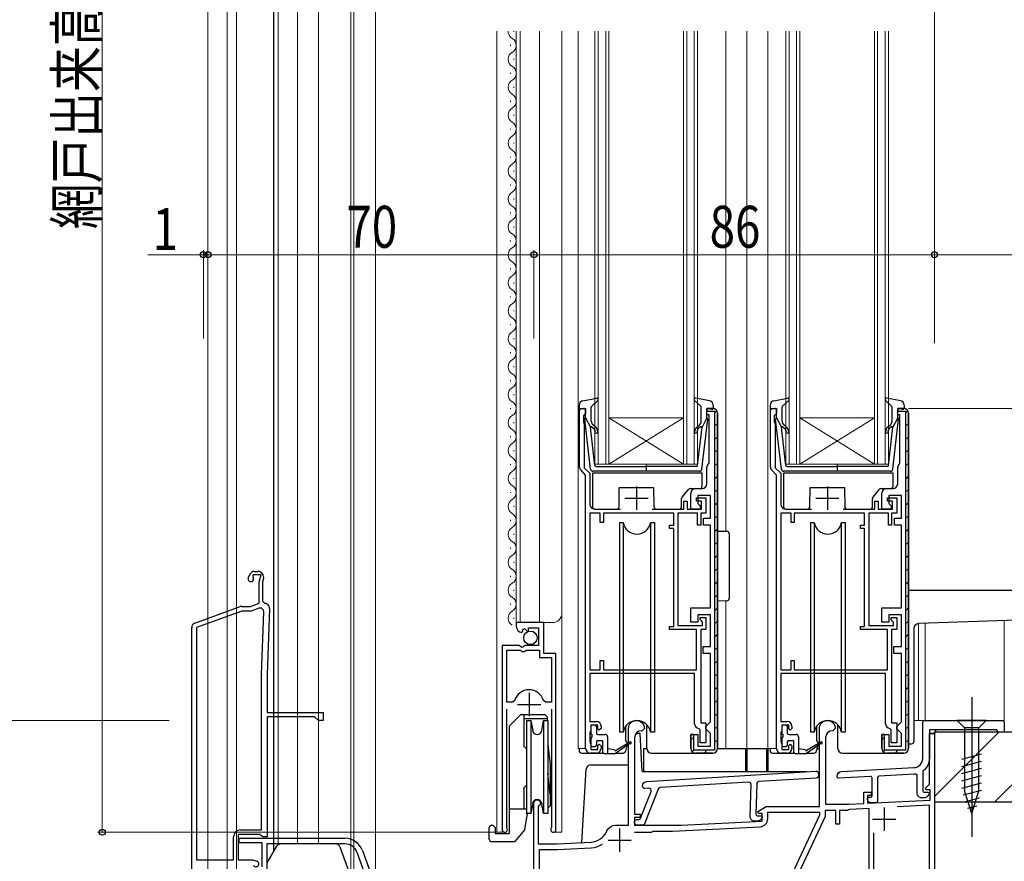
# Model space of a CAD drawing. Extents: x 0 to 1486, y 0 to 2243.
# Drawn here: x 247 to 458, y 1204 to 1384 of the extents above; entities that cross this region are included whole.
import ezdxf

# ---------------------------------------------------------------- set-up
doc = ezdxf.new("R2010")
doc.units = 0
for name, color, linetype, lineweight in [('YKK_11', 7, 'CONTINUOUS', 30), ('YKK_11E', 7, 'CONTINUOUS', 13), ('YKK_12', 2, 'CONTINUOUS', 13), ('YKK_13', 4, 'CONTINUOUS', 30), ('YKK_D', 6, 'CONTINUOUS', 13), ('YSS_K', 3, 'CONTINUOUS', 13), ('YSS_KE', 3, 'CONTINUOUS', 30)]:
    doc.layers.add(name, color=color, linetype=linetype, lineweight=lineweight)
doc.styles.add('text-b', font='extslim2.shx', dxfattribs={"width": 0.8, "bigfont": 'extfont2.shx'})

msp = doc.modelspace()

# ---------------------------------------------------------------- linework, layer by layer
at = {"layer": 'YKK_11', "linetype": 'ByBlock', "lineweight": -2, "ltscale": 0.5}
for p, q in [((367.21, 1288.42), (367.21, 1301)), ((367.21, 1301), (368.51, 1301)), ((368.51, 1301), (368.51, 1299.9)), ((408.21, 1288.42), (408.21, 1301)), ((408.21, 1301), (409.51, 1301)), ((409.51, 1301), (409.51, 1299.9)), ((368.21, 1299.6), (368.01, 1299.4)), ((368.01, 1299.4), (368.01, 1298.15)), ((368.51, 1299.9), (368.21, 1299.6)), ((409.21, 1299.6), (409.01, 1299.4)), ((409.01, 1299.4), (409.01, 1298.15)), ((409.51, 1299.9), (409.21, 1299.6)), ((368.01, 1298.15), (368.11, 1297.92)), ((368.11, 1297.92), (368.21, 1297.7)), ((368.21, 1297.7), (368.21, 1288.27)), ((409.01, 1298.15), (409.11, 1297.92)), ((409.11, 1297.92), (409.21, 1297.7)), ((409.21, 1297.7), (409.21, 1288.27)), ((368.51, 1286.7), (367.51, 1287.71)), ((368.21, 1288.27), (369.41, 1287.07)), ((409.51, 1286.7), (408.51, 1287.71)), ((409.21, 1288.27), (410.41, 1287.07)), ((368.51, 1228), (368.51, 1286.7)), ((369.41, 1287.07), (369.41, 1280.4)), ((409.51, 1228), (409.51, 1286.7)), ((410.41, 1287.07), (410.41, 1280.4)), ((392.31, 1281.1), (392.31, 1281.8)), ((392.31, 1281.8), (394.31, 1281.8)), ((394.31, 1281.8), (394.31, 1278.5)), ((433.31, 1281.1), (433.31, 1281.8)), ((433.31, 1281.8), (435.31, 1281.8)), ((435.31, 1281.8), (435.31, 1278.5)), ((370.41, 1279.4), (376.01, 1279.4)), ((382.81, 1279.4), (389.61, 1279.4)), ((389.61, 1279.4), (389.61, 1281.1)), ((389.61, 1281.1), (390.31, 1281.1)), ((390.31, 1281.1), (390.31, 1279.4)), ((390.31, 1279.4), (393.41, 1279.4)), ((393.41, 1281.1), (392.31, 1281.1)), ((393.41, 1279.4), (393.41, 1281.1)), ((411.41, 1279.4), (417.01, 1279.4)), ((423.81, 1279.4), (430.61, 1279.4)), ((430.61, 1279.4), (430.61, 1281.1)), ((430.61, 1281.1), (431.31, 1281.1)), ((431.31, 1281.1), (431.31, 1279.4)), ((431.31, 1279.4), (434.41, 1279.4)), ((434.41, 1281.1), (433.31, 1281.1)), ((434.41, 1279.4), (434.41, 1281.1)), ((369.41, 1278.5), (369.41, 1244.9)), ((369.41, 1278.5), (369.41, 1244.9)), ((371.61, 1278.5), (369.41, 1278.5)), ((371.61, 1276.5), (371.61, 1278.5)), ((387.41, 1278.5), (372.31, 1278.5)), ((372.31, 1278.5), (372.31, 1276.5)), ((387.41, 1275.9), (387.41, 1278.5)), ((392.51, 1278.5), (388.31, 1278.5)), ((388.31, 1278.5), (388.31, 1254.4)), ((392.51, 1275.9), (392.51, 1278.5)), ((394.31, 1278.5), (393.21, 1278.5)), ((393.21, 1278.5), (393.21, 1275.9)), ((410.41, 1278.5), (410.41, 1244.9)), ((410.41, 1278.5), (410.41, 1244.9)), ((412.61, 1278.5), (410.41, 1278.5)), ((412.61, 1276.5), (412.61, 1278.5)), ((428.41, 1278.5), (413.31, 1278.5)), ((413.31, 1278.5), (413.31, 1276.5)), ((428.41, 1275.9), (428.41, 1278.5)), ((433.51, 1278.5), (429.31, 1278.5)), ((429.31, 1278.5), (429.31, 1254.4)), ((433.51, 1275.9), (433.51, 1278.5)), ((435.31, 1278.5), (434.21, 1278.5)), ((434.21, 1278.5), (434.21, 1275.9)), ((372.31, 1276.5), (371.61, 1276.5)), ((386.51, 1275.2), (386.51, 1275.9)), ((386.51, 1275.9), (387.41, 1275.9)), ((387.41, 1275.2), (386.51, 1275.2)), ((387.41, 1254.2), (387.41, 1275.2)), ((393.21, 1275.9), (392.51, 1275.9)), ((413.31, 1276.5), (412.61, 1276.5)), ((427.51, 1275.2), (427.51, 1275.9)), ((427.51, 1275.9), (428.41, 1275.9)), ((428.41, 1275.2), (427.51, 1275.2)), ((428.41, 1254.2), (428.41, 1275.2)), ((434.21, 1275.9), (433.51, 1275.9)), ((393.11, 1255.7), (393.11, 1256.1)), ((393.11, 1256.1), (394.31, 1256.1)), ((394.31, 1256.1), (394.31, 1253.5)), ((434.11, 1255.7), (434.11, 1256.1)), ((434.11, 1256.1), (435.31, 1256.1)), ((435.31, 1256.1), (435.31, 1253.5)), ((359.51, 1255), (353.61, 1255)), ((353.61, 1255), (353.61, 1254.2)), ((356.21, 1253.27), (356.21, 1253.9)), ((356.21, 1253.9), (358.41, 1253.9)), ((358.41, 1253.9), (358.41, 1250.1)), ((359.51, 1248.4), (359.51, 1255)), ((386.51, 1253.5), (386.51, 1254.2)), ((386.51, 1254.2), (387.41, 1254.2)), ((388.31, 1254.4), (393.61, 1254.4)), ((393.36, 1255.41), (393.11, 1255.7)), ((393.61, 1255.11), (393.36, 1255.41)), ((393.61, 1254.4), (393.61, 1255.11)), ((427.51, 1253.5), (427.51, 1254.2)), ((427.51, 1254.2), (428.41, 1254.2)), ((429.31, 1254.4), (434.61, 1254.4)), ((434.36, 1255.41), (434.11, 1255.7)), ((434.61, 1255.11), (434.36, 1255.41)), ((434.61, 1254.4), (434.61, 1255.11)), ((354.79, 1252.9), (355.01, 1253.15)), ((354.92, 1253.47), (355.39, 1253.74)), ((355.01, 1253.15), (354.92, 1253.47)), ((355.39, 1253.74), (355.97, 1253.17)), ((355.97, 1253.17), (356.21, 1253.27)), ((392.31, 1253.5), (386.51, 1253.5)), ((392.31, 1244.9), (392.31, 1253.5)), ((394.31, 1253.5), (393.21, 1253.5)), ((393.21, 1253.5), (393.21, 1233.5)), ((433.31, 1253.5), (427.51, 1253.5)), ((433.31, 1244.9), (433.31, 1253.5)), ((435.31, 1253.5), (434.21, 1253.5)), ((434.21, 1253.5), (434.21, 1233.5)), ((354.24, 1250.1), (350.61, 1250.1)), ((350.61, 1250.1), (350.61, 1210.55)), ((354.78, 1249.65), (354.24, 1250.1)), ((355.11, 1249.8), (354.78, 1249.65)), ((355.41, 1250.1), (355.11, 1249.8)), ((358.41, 1250.1), (355.41, 1250.1)), ((351.56, 1237.9), (351.56, 1249.1)), ((351.56, 1237.9), (351.56, 1249.1)), ((351.56, 1249.1), (354.51, 1249.1)), ((354.51, 1249.1), (354.81, 1248.8)), ((354.81, 1248.8), (355.41, 1248.8)), ((355.41, 1248.8), (355.71, 1249.1)), ((355.71, 1249.1), (358.61, 1249.1)), ((358.61, 1249.1), (358.61, 1247.5)), ((358.61, 1247.5), (361.16, 1247.5)), ((362.11, 1248.4), (359.51, 1248.4)), ((361.16, 1247.5), (361.16, 1237.9)), ((362.11, 1210.55), (362.11, 1248.4)), ((371.61, 1244.9), (371.61, 1246.9)), ((371.61, 1246.9), (372.31, 1246.9)), ((372.31, 1246.9), (372.31, 1244.9)), ((412.61, 1244.9), (412.61, 1246.9)), ((412.61, 1246.9), (413.31, 1246.9)), ((413.31, 1246.9), (413.31, 1244.9)), ((369.41, 1244.9), (371.61, 1244.9)), ((391.91, 1244.1), (369.41, 1244.1)), ((369.41, 1244.1), (369.41, 1233.8)), ((372.31, 1244.9), (392.31, 1244.9)), ((391.91, 1233.3), (391.91, 1244.1)), ((410.41, 1244.9), (412.61, 1244.9)), ((432.91, 1244.1), (410.41, 1244.1)), ((410.41, 1244.1), (410.41, 1233.8)), ((413.31, 1244.9), (433.31, 1244.9)), ((432.91, 1233.3), (432.91, 1244.1)), ((352.8, 1237.9), (351.56, 1237.9)), ((353.28, 1238.27), (352.8, 1237.9)), ((359.92, 1237.9), (359.44, 1238.27)), ((361.16, 1237.9), (359.92, 1237.9)), ((351.56, 1211.03), (351.56, 1236.4)), ((361.16, 1236.4), (361.16, 1211.03)), ((369.41, 1233.8), (370.81, 1233.8)), ((371.11, 1233), (369.61, 1233)), ((369.61, 1233), (369.61, 1231.8)), ((371.11, 1232.2), (371.11, 1233)), ((371.81, 1232.8), (371.81, 1232.3)), ((393.21, 1233.5), (394.31, 1233.5)), ((394.31, 1233.5), (394.31, 1229.2)), ((410.41, 1233.8), (411.81, 1233.8)), ((412.11, 1233), (410.61, 1233)), ((410.61, 1233), (410.61, 1231.8)), ((412.11, 1232.2), (412.11, 1233)), ((412.81, 1232.8), (412.81, 1232.3)), ((434.21, 1233.5), (435.31, 1233.5)), ((435.31, 1233.5), (435.31, 1229.2)), ((369.51, 1231.58), (369.41, 1231.35)), ((369.41, 1231.35), (369.41, 1229.45)), ((369.61, 1231.8), (369.51, 1231.58)), ((371.41, 1231.9), (371.11, 1232.2)), ((371.81, 1232.3), (371.41, 1231.9)), ((393.11, 1232.01), (392.84, 1232.3)), ((393.11, 1229.2), (393.11, 1232.01)), ((410.51, 1231.58), (410.41, 1231.35)), ((410.41, 1231.35), (410.41, 1229.45)), ((410.61, 1231.8), (410.51, 1231.58)), ((412.41, 1231.9), (412.11, 1232.2)), ((412.81, 1232.3), (412.41, 1231.9)), ((434.11, 1232.01), (433.84, 1232.3)), ((434.11, 1229.2), (434.11, 1232.01)), ((369.41, 1229.45), (369.51, 1229.22)), ((369.51, 1229.22), (369.61, 1229)), ((369.61, 1229), (369.61, 1227.8)), ((371.11, 1228.6), (371.41, 1228.9)), ((371.11, 1227.8), (371.11, 1228.6)), ((371.41, 1228.9), (371.81, 1228.5)), ((371.81, 1228.5), (371.81, 1228)), ((394.31, 1229.2), (393.11, 1229.2)), ((410.41, 1229.45), (410.51, 1229.22)), ((410.51, 1229.22), (410.61, 1229)), ((410.61, 1229), (410.61, 1227.8)), ((412.11, 1228.6), (412.41, 1228.9)), ((412.11, 1227.8), (412.11, 1228.6)), ((412.41, 1228.9), (412.81, 1228.5)), ((412.81, 1228.5), (412.81, 1228)), ((435.31, 1229.2), (434.11, 1229.2)), ((370.81, 1227), (369.51, 1227)), ((369.61, 1227.8), (371.11, 1227.8)), ((411.81, 1227), (410.51, 1227)), ((410.61, 1227.8), (412.11, 1227.8)), ((351.62, 1210.86), (351.56, 1211.03)), ((361.16, 1211.03), (361.11, 1210.86))]:
    msp.add_line(p, q, dxfattribs=at)
at = {"layer": 'YKK_11', "linetype": 'ByBlock', "lineweight": 30, "ltscale": 0.5}
for p, q in [((394.51, 1299.6), (394.51, 1301)), ((394.51, 1301), (395.81, 1301)), ((395.81, 1301), (394.51, 1301)), ((394.51, 1301), (394.51, 1300.4)), ((394.51, 1300.4), (396.21, 1300.4)), ((396.21, 1300.4), (396.21, 1227.6)), ((435.51, 1299.6), (435.51, 1301)), ((435.51, 1301), (436.81, 1301)), ((436.81, 1301), (435.51, 1301)), ((435.51, 1301), (435.51, 1300.4)), ((435.51, 1300.4), (437.21, 1300.4)), ((437.21, 1300.4), (437.21, 1227.6)), ((395.01, 1299.6), (394.51, 1299.6)), ((395.01, 1289.33), (395.01, 1299.6)), ((396.81, 1300), (396.81, 1228)), ((396.81, 1228), (396.81, 1300)), ((436.01, 1299.6), (435.51, 1299.6)), ((436.01, 1289.33), (436.01, 1299.6)), ((437.81, 1300), (437.81, 1228)), ((437.81, 1228), (437.81, 1300)), ((394.51, 1284.8), (394.51, 1288.3)), ((394.9, 1289.09), (395.01, 1289.33)), ((435.51, 1284.8), (435.51, 1288.3)), ((435.9, 1289.09), (436.01, 1289.33)), ((392.11, 1283.8), (393.51, 1283.8)), ((433.11, 1283.8), (434.51, 1283.8)), ((391.11, 1279.4), (391.11, 1282.8)), ((395.31, 1282.3), (392.61, 1282.3)), ((392.61, 1282.3), (392.61, 1280.6)), ((395.31, 1277.4), (395.31, 1282.3)), ((432.11, 1279.4), (432.11, 1282.8)), ((436.31, 1282.3), (433.61, 1282.3)), ((433.61, 1282.3), (433.61, 1280.6)), ((436.31, 1277.4), (436.31, 1282.3)), ((393.11, 1279.4), (391.11, 1279.4)), ((392.61, 1280.6), (393.11, 1280.1)), ((393.11, 1280.1), (393.11, 1279.4)), ((434.11, 1279.4), (432.11, 1279.4)), ((433.61, 1280.6), (434.11, 1280.1)), ((434.11, 1280.1), (434.11, 1279.4)), ((393.81, 1275.9), (393.81, 1277.4)), ((393.81, 1277.4), (395.31, 1277.4)), ((434.81, 1275.9), (434.81, 1277.4)), ((434.81, 1277.4), (436.31, 1277.4)), ((395.31, 1275.9), (393.81, 1275.9)), ((395.31, 1258.2), (395.31, 1275.9)), ((436.31, 1275.9), (434.81, 1275.9)), ((436.31, 1258.2), (436.31, 1275.9)), ((391.11, 1255.1), (391.11, 1258.2)), ((391.11, 1258.2), (395.31, 1258.2)), ((432.11, 1255.1), (432.11, 1258.2)), ((432.11, 1258.2), (436.31, 1258.2)), ((395.31, 1256.7), (392.61, 1256.7)), ((392.61, 1256.7), (392.61, 1255.1)), ((395.31, 1249.9), (395.31, 1256.7)), ((436.31, 1256.7), (433.61, 1256.7)), ((433.61, 1256.7), (433.61, 1255.1)), ((436.31, 1249.9), (436.31, 1256.7)), ((392.61, 1255.1), (391.11, 1255.1)), ((433.61, 1255.1), (432.11, 1255.1)), ((393.71, 1248.4), (393.71, 1249.9)), ((393.71, 1249.9), (395.31, 1249.9)), ((434.71, 1248.4), (434.71, 1249.9)), ((434.71, 1249.9), (436.31, 1249.9)), ((395.31, 1248.4), (393.71, 1248.4)), ((395.31, 1233.7), (395.31, 1248.4)), ((436.31, 1248.4), (434.71, 1248.4)), ((436.31, 1233.7), (436.31, 1248.4)), ((394.31, 1232.7), (394.81, 1233.2)), ((394.31, 1232.2), (394.31, 1232.7)), ((394.81, 1233.2), (395.31, 1233.7)), ((435.31, 1232.7), (435.81, 1233.2)), ((435.31, 1232.2), (435.31, 1232.7)), ((435.81, 1233.2), (436.31, 1233.7)), ((391.11, 1228), (391.11, 1231)), ((391.11, 1231), (392.61, 1231)), ((391.71, 1231), (391.11, 1231)), ((391.11, 1231), (391.11, 1228)), ((391.71, 1227.6), (391.71, 1231)), ((392.61, 1231), (392.61, 1228.5)), ((394.81, 1231.7), (394.31, 1232.2)), ((395.31, 1231.2), (394.81, 1231.7)), ((395.31, 1228.5), (395.31, 1231.2)), ((432.11, 1228), (432.11, 1231)), ((432.11, 1231), (433.61, 1231)), ((432.71, 1231), (432.11, 1231)), ((432.11, 1231), (432.11, 1228)), ((432.71, 1227.6), (432.71, 1231)), ((433.61, 1231), (433.61, 1228.5)), ((435.81, 1231.7), (435.31, 1232.2)), ((436.31, 1231.2), (435.81, 1231.7)), ((436.31, 1228.5), (436.31, 1231.2)), ((392.61, 1228.5), (395.31, 1228.5)), ((433.61, 1228.5), (436.31, 1228.5)), ((396.21, 1227.6), (391.71, 1227.6)), ((395.81, 1227), (392.11, 1227)), ((392.11, 1227), (395.81, 1227)), ((437.21, 1227.6), (432.71, 1227.6)), ((436.81, 1227), (433.11, 1227)), ((433.11, 1227), (436.81, 1227))]:
    msp.add_line(p, q, dxfattribs=at)
at = {"layer": 'YKK_11', "linetype": 'Continuous', "lineweight": 13}
for p, q in [((396.21, 1299.98), (396.7, 1300.47)), ((437.21, 1299.98), (437.7, 1300.47)), ((396.21, 1297.16), (396.81, 1297.76)), ((437.21, 1297.16), (437.81, 1297.76)), ((396.21, 1294.33), (396.81, 1294.93)), ((437.21, 1294.33), (437.81, 1294.93)), ((396.21, 1291.5), (396.81, 1292.1)), ((437.21, 1291.5), (437.81, 1292.1)), ((396.21, 1288.67), (396.81, 1289.27)), ((437.21, 1288.67), (437.81, 1289.27)), ((396.21, 1285.84), (396.81, 1286.44)), ((437.21, 1285.84), (437.81, 1286.44)), ((396.21, 1283.01), (396.81, 1283.61)), ((437.21, 1283.01), (437.81, 1283.61)), ((396.21, 1280.18), (396.81, 1280.78)), ((437.21, 1280.18), (437.81, 1280.78)), ((396.21, 1277.36), (396.81, 1277.96)), ((437.21, 1277.36), (437.81, 1277.96)), ((396.21, 1274.53), (396.81, 1275.13)), ((437.21, 1274.53), (437.81, 1275.13)), ((396.21, 1271.7), (396.81, 1272.3)), ((437.21, 1271.7), (437.81, 1272.3)), ((396.21, 1268.87), (396.81, 1269.47)), ((437.21, 1268.87), (437.81, 1269.47)), ((396.21, 1266.04), (396.81, 1266.64)), ((437.21, 1266.04), (437.81, 1266.64)), ((396.21, 1263.21), (396.81, 1263.81)), ((437.21, 1263.21), (437.81, 1263.81)), ((396.21, 1260.39), (396.81, 1260.99)), ((437.21, 1260.39), (437.81, 1260.99)), ((396.21, 1257.56), (396.81, 1258.16)), ((437.21, 1257.56), (437.81, 1258.16)), ((396.21, 1254.73), (396.81, 1255.33)), ((437.21, 1254.73), (437.81, 1255.33)), ((396.21, 1251.9), (396.81, 1252.5)), ((437.21, 1251.9), (437.81, 1252.5)), ((396.21, 1249.07), (396.81, 1249.67)), ((437.21, 1249.07), (437.81, 1249.67)), ((396.21, 1246.24), (396.81, 1246.84)), ((437.21, 1246.24), (437.81, 1246.84)), ((396.21, 1243.41), (396.81, 1244.01)), ((437.21, 1243.41), (437.81, 1244.01)), ((396.21, 1240.59), (396.81, 1241.19)), ((437.21, 1240.59), (437.81, 1241.19)), ((396.21, 1237.76), (396.81, 1238.36)), ((437.21, 1237.76), (437.81, 1238.36)), ((396.21, 1234.93), (396.81, 1235.53)), ((437.21, 1234.93), (437.81, 1235.53)), ((396.21, 1232.1), (396.81, 1232.7)), ((437.21, 1232.1), (437.81, 1232.7)), ((391.11, 1229.83), (391.71, 1230.43)), ((396.21, 1229.27), (396.81, 1229.87)), ((432.11, 1229.83), (432.71, 1230.43)), ((437.21, 1229.27), (437.81, 1229.87)), ((391.41, 1227.29), (391.83, 1227.72)), ((393.94, 1227), (394.54, 1227.6)), ((432.41, 1227.29), (432.83, 1227.72)), ((434.94, 1227), (435.54, 1227.6))]:
    msp.add_line(p, q, dxfattribs=at)
at = {"layer": 'YKK_11', "ltscale": 0.5}
for p, q in [((379.41, 1284.2), (379.41, 1279.2)), ((420.41, 1284.2), (420.41, 1279.2)), ((376.91, 1281.7), (381.91, 1281.7)), ((417.91, 1281.7), (422.91, 1281.7)), ((356.36, 1239.9), (356.36, 1234.9)), ((353.86, 1237.4), (358.86, 1237.4)), ((432.61, 1215.3), (432.61, 1210.3)), ((430.11, 1212.8), (435.11, 1212.8)), ((375.81, 1210.8), (375.81, 1205.8)), ((373.31, 1208.3), (378.31, 1208.3))]:
    msp.add_line(p, q, dxfattribs=at)
at = {"layer": 'YKK_11', "linetype": 'ByBlock', "lineweight": -2, "ltscale": 0.5}
for points in [[(357.41, 1200.76), (357.41, 1216.3, -1.732051), (358.46, 1215.69), (358.31, 1215.43), (358.31, 1207.5), (362.41, 1207.5), (369.61, 1207.88, 0.285404), (373.07, 1210.29, -0.299614), (374.91, 1211.5), (377.71, 1211.5), (377.71, 1232.3, -1), (381.11, 1232.3), (380.61, 1231.8), (380.51, 1231.8, 0.414213), (379.01, 1230.3), (379.01, 1213.9), (380.21, 1213.9), (380.21, 1213.2), (379.01, 1213.2), (379.01, 1211.5), (389.01, 1211.5), (406.41, 1212.41), (406.41, 1214), (405.59, 1214), (405.47, 1214.45), (407.29, 1215.5), (418.71, 1215.5), (418.71, 1232.3, -1), (422.11, 1232.3), (421.61, 1231.8), (421.51, 1231.8, 0.414213), (420.01, 1230.3), (420.01, 1216), (425.01, 1216), (428.21, 1216.17), (428.21, 1218.6), (429.81, 1218.6), (429.81, 1217.9), (429.01, 1217.9), (429.01, 1216.21), (442.51, 1216.92), (442.51, 1219.1), (441.63, 1219.1), (441.47, 1219.49), (442.31, 1220.33), (442.31, 1231.2), (443.41, 1231.2), (443.41, 1199.5)], [(379.02, 1210), (382.71, 1210), (382.91, 1210.2), (387.13, 1210.2), (406, 1211.19, 0.398959), (407.61, 1212.89), (407.61, 1214.3), (418.71, 1214.3), (418.71, 1213.67), (408.91, 1192.65), (408.91, 1188.88)], [(408.81, 1182.08), (408.81, 1178), (404.93, 1178), (384.36, 1176.2), (358.61, 1176.2), (358.61, 1206.3), (362.44, 1206.3), (369.67, 1206.68, 0.123497), (372.09, 1207.42)]]:
    msp.add_lwpolyline(points, format="xyb", dxfattribs=at)
for points in [[(439.37, 1222.49, -0.0208), (439.09, 1222.47), (431.49, 1222.07, 0.39896), (431.21, 1221.77), (431.21, 1216.8, -0.414214), (430.71, 1216.3), (429.81, 1216.3, -0.414214), (429.01, 1217.1), (429.01, 1217.2, -0.414214), (429.31, 1217.5), (429.71, 1217.5, 0.414214), (430.01, 1217.8), (430.01, 1221.68, 0.429634), (429.69, 1221.98), (422.83, 1221.62, -0.429634), (422.51, 1221.91), (422.51, 1222.05, -0.39896), (423.46, 1223.05), (439.01, 1223.87, 0.39896), (440.91, 1225.86), (440.91, 1233.5, -0.414214), (441.41, 1234), (457.91, 1234, -0.414214), (458.41, 1233.5), (458.41, 1231.8, -0.414214), (458.11, 1231.5), (457.21, 1231.5, -0.414214), (456.91, 1231.8), (456.91, 1232), (443.61, 1232), (443.61, 1231.7, -0.414214), (443.11, 1231.2), (442.31, 1231.2), (442.31, 1225.86, -0.228871), (441.02, 1223.2, 0.228871), (440.91, 1222.96), (440.91, 1218.9, 0.414214), (441.21, 1218.6), (442.01, 1218.6, -0.668179), (442.22, 1218.09), (441.83, 1217.69, -0.198912), (441.12, 1217.4), (440.71, 1217.4, -0.414214), (439.71, 1218.4), (439.71, 1222.2, 0.454496)], [(417.97, 1223.13, -0.440011), (418.5, 1222.61), (418.49, 1222.11, -0.388879), (418.02, 1221.63), (405.71, 1220.87, 0.388879), (405.24, 1220.39), (405.07, 1213.86, 0.414214), (405.36, 1213.55), (406.16, 1213.53, -0.668179), (406.36, 1213.02), (405.95, 1212.63, -0.198912), (405.24, 1212.36), (404.83, 1212.37, -0.414214), (403.85, 1213.39), (404.03, 1220.23, 0.440011), (403.5, 1220.74), (384.49, 1219.58, 0.291473), (384.06, 1219.26), (381.12, 1211.82, -0.315299), (380.65, 1211.5), (379.5, 1211.53, -0.414214), (379.01, 1212.04), (379.02, 1212.24, -0.414214), (379.53, 1212.73), (379.84, 1212.72, 0.315299), (380.32, 1213.04), (382.56, 1218.74, 0.548619), (382.07, 1219.43), (381.25, 1219.38, -0.440011), (380.72, 1219.89), (380.72, 1219.93, -0.388879), (381.66, 1220.9)]]:
    msp.add_lwpolyline(points, format="xyb", close=True, dxfattribs=at)
at = {"layer": 'YKK_11', "linetype": 'ByBlock', "lineweight": 30, "ltscale": 0.5}
msp.add_lwpolyline([(443.61, 1232), (442.31, 1232), (442.31, 1231.2), (443.11, 1231.2, 0.414214), (443.61, 1231.7)], format="xyb", close=True, dxfattribs=at)
at = {"layer": 'YKK_11', "linetype": 'ByBlock', "lineweight": -2, "ltscale": 0.5}
for points in [[(442.31, 1198.7), (442.31, 1215.81), (435.38, 1215.44)], [(429.41, 1194), (429.41, 1215.13), (425.15, 1214.91), (424.94, 1214.8), (424.71, 1214.7), (423.01, 1214.7), (423.01, 1211.7), (422.21, 1211.7), (422.21, 1214.7), (419.91, 1214.7), (419.91, 1213.4), (410.11, 1192.38)], [(430.31, 1209.88), (430.31, 1194.7)]]:
    msp.add_lwpolyline(points, dxfattribs=at)
at = {"layer": 'YKK_11', "linetype": 'ByBlock', "lineweight": 30, "ltscale": 0.5}
for centre, start, end in [((395.81, 1300), 0, 90), ((395.81, 1300), 0, 90), ((395.81, 1300), 0, 90), ((436.81, 1300), 0, 90), ((436.81, 1300), 0, 90), ((436.81, 1300), 0, 90), ((395.51, 1288.3), 127.9799, 180), ((436.51, 1288.3), 127.9799, 180), ((392.11, 1282.8), 90, 180), ((393.51, 1284.8), 270, 360), ((433.11, 1282.8), 90, 180), ((434.51, 1284.8), 270, 360), ((392.11, 1228), 180, 270), ((392.11, 1228), 180, 270), ((395.81, 1228), 270, 360), ((395.81, 1228), 270, 360), ((433.11, 1228), 180, 270), ((433.11, 1228), 180, 270), ((436.81, 1228), 270, 360), ((436.81, 1228), 270, 360)]:
    msp.add_arc(centre, 1, start, end, dxfattribs=at)
at = {"layer": 'YKK_11', "linetype": 'ByBlock', "lineweight": -2, "ltscale": 0.5}
for centre, radius, start, end in [((368.21, 1288.42), 1, 180, 225), ((409.21, 1288.42), 1, 180, 225), ((370.41, 1280.4), 1, 180, 270), ((411.41, 1280.4), 1, 180, 270), ((354.91, 1254.2), 1.3, 180, 264.7841), ((356.36, 1237.4), 3.2, 15.6804, 164.3196), ((370.81, 1232.8), 1, 0, 90), ((392.91, 1233.3), 1, 180, 265.5883), ((411.81, 1232.8), 1, 0, 90), ((433.91, 1233.3), 1, 180, 265.5883), ((369.51, 1228), 1, 180, 270), ((370.81, 1228), 1, 270, 360), ((410.51, 1228), 1, 180, 270), ((411.81, 1228), 1, 270, 360), ((351.16, 1210.55), 0.55, 180, 34.5603), ((361.56, 1210.55), 0.55, 145.4397, 0)]:
    msp.add_arc(centre, radius, start, end, dxfattribs=at)
at = {"layer": 'YKK_11E', "linetype": 'ByBlock', "lineweight": -2, "ltscale": 0.5}
for p, q in [((296.07, 1264.65), (296.43, 1265.42)), ((297.14, 1265.3), (297.04, 1265.09)), ((297.04, 1265.09), (297.08, 1264.77)), ((298.85, 1265.3), (297.14, 1265.3)), ((297.33, 1266), (298.17, 1266)), ((298.46, 1264.05), (298.85, 1265.3)), ((299.31, 1264.44), (299.11, 1263.8)), ((298.41, 1259.19), (298.41, 1263.75)), ((299.11, 1263.8), (299.11, 1259.6)), ((284.57, 1254.88), (294.35, 1258.44)), ((294.69, 1258.5), (296.51, 1258.5)), ((296.51, 1258.5), (298.41, 1259.19)), ((298.31, 1258.09), (296.69, 1257.5)), ((299.11, 1259.6), (299.61, 1259.1)), ((300.61, 1258.06), (300.11, 1243.81)), ((294.69, 1257.5), (284.91, 1253.94)), ((296.69, 1257.5), (294.69, 1257.5)), ((298.91, 1243.86), (299.38, 1257.31)), ((283.91, 1197.5), (283.91, 1253.94)), ((284.91, 1253.94), (284.91, 1204.1)), ((284.91, 1253.94), (284.91, 1204.1)), ((298.91, 1210.5), (298.91, 1243.71)), ((300.11, 1243.71), (300.11, 1235.7)), ((300.11, 1235.7), (312.11, 1235.7)), ((310.31, 1234.8), (300.11, 1234.8)), ((300.11, 1234.8), (300.11, 1209)), ((311.11, 1234), (310.31, 1234.8)), ((312.11, 1235.7), (312.11, 1234)), ((312.11, 1234), (311.11, 1234)), ((298.62, 1209.5), (293.91, 1209.5)), ((293.91, 1209.5), (293.91, 1204.1)), ((294.41, 1210.5), (298.91, 1210.5)), ((298.92, 1209.25), (298.62, 1209.5)), ((292.91, 1204.1), (292.91, 1209)), ((294.11, 1208.7), (316.81, 1208.7)), ((294.11, 1207.7), (294.11, 1208.7)), ((299.01, 1207.7), (294.11, 1207.7)), ((299.21, 1209), (298.92, 1209.25)), ((299.01, 1202.6), (299.01, 1207.7)), ((300.11, 1209), (299.21, 1209)), ((316.81, 1207.5), (300.01, 1207.5)), ((300.01, 1207.5), (300.01, 1186.01)), ((323.42, 1194.73), (319.44, 1205.66)), ((320.57, 1206.07), (324.96, 1194.01)), ((284.91, 1204.1), (292.91, 1204.1)), ((293.91, 1204.1), (296.99, 1204.1)), ((296.99, 1204.1), (297.92, 1203.76))]:
    msp.add_line(p, q, dxfattribs=at)
for centre, radius, start, end in [((296.61, 1264.4), 0.6, 155, 38.6122), ((297.33, 1265), 1, 90, 155), ((298.17, 1264.8), 1.2, 342.6166, 90), ((299.41, 1263.75), 1, 162.6166, 180), ((294.69, 1257.5), 1, 89.9999, 109.9999), ((298.58, 1257.34), 0.8, 358, 110), ((299.61, 1258.1), 1, 358, 90), ((284.91, 1253.94), 1, 110, 180), ((303.11, 1243.71), 4.2, 177.9998, 179.9998), ((303.11, 1243.71), 3, 177.9997, 179.9998), ((294.41, 1209), 1.5, 90, 180), ((316.81, 1204.7), 4, 20, 90), ((316.81, 1204.7), 2.8, 20, 90), ((297.71, 1203.2), 0.6, 206.3878, 70)]:
    msp.add_arc(centre, radius, start, end, dxfattribs=at)
at = {"layer": 'YKK_12', "linetype": 'Continuous', "ltscale": 0.5}
for p, q in [((287.41, 1172.99), (287.41, 1491.46)), ((291.51, 1172.99), (291.51, 1485.57)), ((293.51, 1485.03), (293.51, 1185.99)), ((302.51, 1207.31), (302.51, 1484.77)), ((311.11, 1484.18), (311.11, 1207.49)), ((318.11, 1186.27), (318.11, 1483.68)), ((318.71, 1186.32), (318.71, 1483.64))]:
    msp.add_line(p, q, dxfattribs=at)
at = {"layer": 'YKK_12', "linetype": 'Continuous', "lineweight": 13, "ltscale": 0.5}
msp.add_line((323.41, 1186.75), (323.41, 1490.58), dxfattribs=at)
at = {"layer": 'YKK_12'}
for p, q in [((306.61, 1207.49), (306.61, 1484.48)), ((349.41, 1382.01), (349.41, 1210)), ((353.61, 1382.01), (353.61, 1255)), ((354.41, 1382.01), (354.41, 1255)), ((358.61, 1255), (358.61, 1382.01)), ((363.41, 1210), (363.41, 1382.01)), ((366.91, 1228), (366.91, 1382.01)), ((398.61, 1274.62), (398.61, 1382.01)), ((403.11, 1228.01), (403.11, 1382.01)), ((407.61, 1228.01), (407.61, 1382.01)), ((398.61, 1259.68), (398.61, 1228.01)), ((353.61, 1255), (361.41, 1255)), ((366.91, 1228), (368.51, 1228)), ((403.11, 1228.01), (409.51, 1228.01)), ((350.61, 1225.33), (350.61, 1210)), ((362.11, 1224.47), (362.11, 1210)), ((351.16, 1210), (349.41, 1210)), ((361.56, 1210), (363.41, 1210))]:
    msp.add_line(p, q, dxfattribs=at)
at = {"layer": 'YKK_12', "linetype": 'Continuous'}
for p, q in [((353.11, 1381.85), (353.11, 1382.05)), ((370.51, 1289), (370.51, 1382.01)), ((371.21, 1382.01), (371.21, 1289)), ((372.81, 1289), (372.81, 1382.01)), ((373.51, 1382.01), (373.51, 1289)), ((389.51, 1289), (389.51, 1382.01)), ((390.21, 1382.01), (390.21, 1289)), ((391.81, 1289), (391.81, 1382.01)), ((392.51, 1382.01), (392.51, 1289)), ((411.51, 1289), (411.51, 1382.01)), ((412.21, 1382.01), (412.21, 1289)), ((413.81, 1289), (413.81, 1382.01)), ((414.51, 1382.01), (414.51, 1289)), ((430.51, 1289), (430.51, 1382.01)), ((431.21, 1382.01), (431.21, 1289)), ((432.81, 1289), (432.81, 1382.01)), ((433.51, 1382.01), (433.51, 1289)), ((352.35, 1378.85), (352.35, 1379.05)), ((353.11, 1375.85), (353.11, 1376.05)), ((352.35, 1372.85), (352.35, 1373.05)), ((353.11, 1369.85), (353.11, 1370.05)), ((352.35, 1366.85), (352.35, 1367.05)), ((353.11, 1363.85), (353.11, 1364.05)), ((352.35, 1360.85), (352.35, 1361.05)), ((353.11, 1357.85), (353.11, 1358.05)), ((352.35, 1354.85), (352.35, 1355.05)), ((353.11, 1351.85), (353.11, 1352.05)), ((352.35, 1348.85), (352.35, 1349.05)), ((353.11, 1345.85), (353.11, 1346.05)), ((352.35, 1342.85), (352.35, 1343.05)), ((353.11, 1339.85), (353.11, 1340.05)), ((352.35, 1336.85), (352.35, 1337.05)), ((353.11, 1333.85), (353.11, 1334.05)), ((352.35, 1330.85), (352.35, 1331.05)), ((353.11, 1327.85), (353.11, 1328.05)), ((352.35, 1324.85), (352.35, 1325.05)), ((353.11, 1321.85), (353.11, 1322.05)), ((352.35, 1318.85), (352.35, 1319.05)), ((353.11, 1315.85), (353.11, 1316.05)), ((352.35, 1312.85), (352.35, 1313.05)), ((353.11, 1309.85), (353.11, 1310.05)), ((352.35, 1306.85), (352.35, 1307.05)), ((353.11, 1303.85), (353.11, 1304.05)), ((352.35, 1300.85), (352.35, 1301.05)), ((389.51, 1299), (373.51, 1299)), ((389.51, 1289), (373.51, 1299)), ((373.51, 1289), (389.51, 1299)), ((430.51, 1299), (414.51, 1299)), ((430.51, 1289), (414.51, 1299)), ((414.51, 1289), (430.51, 1299)), ((353.11, 1297.85), (353.11, 1298.05)), ((352.35, 1294.85), (352.35, 1295.05)), ((353.11, 1291.85), (353.11, 1292.05)), ((352.35, 1288.85), (352.35, 1289.05)), ((373.51, 1289), (370.51, 1289)), ((389.51, 1289), (373.51, 1289)), ((392.51, 1289), (389.51, 1289)), ((414.51, 1289), (411.51, 1289)), ((430.51, 1289), (414.51, 1289)), ((433.51, 1289), (430.51, 1289)), ((353.11, 1285.85), (353.11, 1286.05)), ((352.35, 1282.85), (352.35, 1283.05)), ((353.11, 1279.85), (353.11, 1280.05)), ((352.35, 1276.85), (352.35, 1277.05)), ((353.11, 1273.85), (353.11, 1274.05)), ((352.35, 1270.85), (352.35, 1271.05)), ((353.11, 1267.85), (353.11, 1268.05)), ((352.35, 1264.85), (352.35, 1265.05)), ((353.11, 1261.85), (353.11, 1262.05)), ((352.35, 1258.85), (352.35, 1259.05)), ((353.11, 1255.85), (353.11, 1256.05))]:
    msp.add_line(p, q, dxfattribs=at)
at = {"layer": 'YKK_12', "ltscale": 0.5}
for p, q in [((440.01, 1254.8), (440.01, 1234)), ((441.41, 1234), (441.41, 1254.85)), ((458.41, 1255.44), (458.41, 1234)), ((458.41, 1234), (439.01, 1234))]:
    msp.add_line(p, q, dxfattribs=at)
at = {"layer": 'YKK_12', "linetype": 'Continuous'}
for centre, start, end in [((353.57, 1381.95), 178.1488, 240.7975), ((351.89, 1378.95), 299.2025, 60.7975), ((353.57, 1375.95), 119.2025, 240.7975), ((351.89, 1372.95), 299.2025, 60.7975), ((353.57, 1369.95), 119.2025, 240.7975), ((351.89, 1366.95), 299.2025, 60.7975), ((353.57, 1363.95), 119.2025, 240.7975), ((351.89, 1360.95), 299.2025, 60.7975), ((353.57, 1357.95), 119.2025, 240.7975), ((351.89, 1354.95), 299.2025, 60.7975), ((353.57, 1351.95), 119.2025, 240.7975), ((351.89, 1348.95), 299.2025, 60.7975), ((353.57, 1345.95), 119.2025, 240.7975), ((351.89, 1342.95), 299.2025, 60.7975), ((353.57, 1339.95), 119.2025, 240.7975), ((351.89, 1336.95), 299.2025, 60.7975), ((353.57, 1333.95), 119.2025, 240.7975), ((351.89, 1330.95), 299.2025, 60.7975), ((353.57, 1327.95), 119.2025, 240.7975), ((351.89, 1324.95), 299.2025, 60.7975), ((353.57, 1321.95), 119.2025, 240.7975), ((351.89, 1318.95), 299.2025, 60.7975), ((353.57, 1315.95), 119.2025, 240.7975), ((351.89, 1312.95), 299.2025, 60.7975), ((353.57, 1309.95), 119.2025, 240.7975), ((351.89, 1306.95), 299.2025, 60.7975), ((353.57, 1303.95), 119.2025, 240.7975), ((351.89, 1300.95), 299.2025, 60.7975), ((353.57, 1297.95), 119.2025, 240.7975), ((351.89, 1294.95), 299.2025, 60.7975), ((353.57, 1291.95), 119.2025, 240.7975), ((351.89, 1288.95), 299.2025, 60.7975), ((353.57, 1285.95), 119.2025, 240.7975), ((351.89, 1282.95), 299.2025, 60.7975), ((353.57, 1279.95), 119.2025, 240.7975), ((351.89, 1276.95), 299.2025, 60.7975), ((353.57, 1273.95), 119.2025, 240.7975), ((351.89, 1270.95), 299.2025, 60.7975), ((353.57, 1267.95), 119.2025, 240.7975), ((351.89, 1264.95), 299.2025, 60.7975), ((353.57, 1261.95), 119.2025, 240.7975), ((351.89, 1258.95), 299.2025, 60.7975), ((353.57, 1255.95), 119.2025, 240.7975)]:
    msp.add_arc(centre, 1.72, start, end, dxfattribs=at)
at = {"layer": 'YKK_12'}
msp.add_arc((361.41, 1257), 2, 270, 0, dxfattribs=at)
at = {"layer": 'YKK_13', "linetype": 'Continuous', "ltscale": 0.5}
for p, q in [((301.51, 1484.84), (301.51, 1205.77)), ((375.76, 1276.5), (375.76, 1275.5)), ((375.76, 1276.5), (376.55, 1276.5)), ((375.76, 1275.5), (375.76, 1231.5)), ((376.55, 1276.5), (376.55, 1231.5)), ((382.47, 1276.5), (383.26, 1276.5)), ((382.47, 1231.5), (382.47, 1276.5)), ((383.26, 1276.5), (383.26, 1275.5)), ((383.26, 1275.5), (383.26, 1231.5)), ((416.76, 1276.5), (416.76, 1275.5)), ((416.76, 1276.5), (417.55, 1276.5)), ((416.76, 1275.5), (416.76, 1231.5)), ((417.55, 1276.5), (417.55, 1231.5)), ((423.47, 1276.5), (424.26, 1276.5)), ((423.47, 1231.5), (423.47, 1276.5)), ((424.26, 1276.5), (424.26, 1275.5)), ((424.26, 1275.5), (424.26, 1231.5)), ((376.55, 1231.5), (375.76, 1231.5)), ((383.26, 1231.5), (382.47, 1231.5)), ((417.55, 1231.5), (416.76, 1231.5)), ((424.26, 1231.5), (423.47, 1231.5)), ((314.81, 1207.51), (303.09, 1207.51)), ((300.14, 1203.41), (302.22, 1207.01)), ((315.75, 1206.85), (317.95, 1200.81))]:
    msp.add_line(p, q, dxfattribs=at)
at = {"layer": 'YKK_13', "ltscale": 0.5}
for p, q in [((367.93, 1302.65), (370.86, 1303.19)), ((369.81, 1301.49), (371.11, 1302.68)), ((393.21, 1301.49), (391.91, 1302.68)), ((395.09, 1302.65), (392.17, 1303.19)), ((408.93, 1302.65), (411.86, 1303.19)), ((410.81, 1301.49), (412.11, 1302.68)), ((434.21, 1301.49), (432.91, 1302.68)), ((436.09, 1302.65), (433.17, 1303.19)), ((367.11, 1301.67), (367.11, 1301.1)), ((368.13, 1300.99), (367.49, 1300.81)), ((368.51, 1299), (368.51, 1300.7)), ((369.71, 1298.26), (369.71, 1301.27)), ((393.31, 1298.26), (393.31, 1301.27)), ((394.51, 1299), (394.51, 1300.7)), ((394.89, 1300.99), (395.53, 1300.81)), ((395.91, 1301.67), (395.91, 1301.1)), ((408.11, 1301.67), (408.11, 1301.1)), ((409.13, 1300.99), (408.49, 1300.81)), ((409.51, 1299), (409.51, 1300.7)), ((410.71, 1298.26), (410.71, 1301.27)), ((434.31, 1298.26), (434.31, 1301.27)), ((435.51, 1299), (435.51, 1300.7)), ((435.89, 1300.99), (436.53, 1300.81)), ((436.91, 1301.67), (436.91, 1301.1)), ((369.56, 1287.94), (368.31, 1298.68)), ((368.51, 1299), (369.53, 1297)), ((393.46, 1287.94), (394.71, 1298.68)), ((394.51, 1299), (393.5, 1297)), ((410.56, 1287.94), (409.31, 1298.68)), ((409.51, 1299), (410.53, 1297)), ((434.46, 1287.94), (435.71, 1298.68)), ((435.51, 1299), (434.5, 1297)), ((370.48, 1288.76), (369.53, 1297)), ((369.87, 1297.01), (370.26, 1296.69)), ((370.58, 1297.07), (370.07, 1297.5)), ((392.45, 1297.07), (392.96, 1297.5)), ((392.54, 1288.76), (393.5, 1297)), ((393.15, 1297.01), (392.77, 1296.69)), ((411.48, 1288.76), (410.53, 1297)), ((410.87, 1297.01), (411.26, 1296.69)), ((411.58, 1297.07), (411.07, 1297.5)), ((433.45, 1297.07), (433.96, 1297.5)), ((433.54, 1288.76), (434.5, 1297)), ((434.15, 1297.01), (433.77, 1296.69)), ((370.78, 1288.5), (381.51, 1288.5)), ((381.51, 1289.08), (381.51, 1287.45)), ((392.25, 1288.5), (381.51, 1288.5)), ((411.78, 1288.5), (422.51, 1288.5)), ((422.51, 1289.08), (422.51, 1287.45)), ((433.25, 1288.5), (422.51, 1288.5)), ((392.97, 1287.5), (370.06, 1287.5)), ((433.97, 1287.5), (411.06, 1287.5)), ((355.81, 1234), (356.74, 1234)), ((355.81, 1234), (355.81, 1224)), ((356.74, 1234), (357.13, 1231.83)), ((356.74, 1234), (356.74, 1224)), ((359.1, 1231.83), (359.48, 1234)), ((359.48, 1234), (360.41, 1234)), ((359.48, 1234), (359.48, 1224)), ((360.41, 1234), (360.41, 1224)), ((355.81, 1224), (355.81, 1214)), ((356.74, 1224), (356.74, 1214)), ((359.48, 1224), (359.48, 1214)), ((360.41, 1224), (360.41, 1214)), ((357.13, 1216.17), (356.74, 1214)), ((359.48, 1214), (359.1, 1216.17)), ((356.74, 1214), (355.81, 1214)), ((356.74, 1214), (355.98, 1214)), ((359.11, 1215.34), (359.24, 1215.34)), ((360.41, 1214), (359.48, 1214)), ((360.41, 1215.34), (360.51, 1215.34))]:
    msp.add_line(p, q, dxfattribs=at)
at = {"layer": 'YKK_13'}
for p, q in [((370.01, 1287.1), (370.01, 1279.9)), ((393.51, 1287.1), (370.01, 1287.1)), ((393.51, 1284.3), (393.51, 1287.1)), ((411.01, 1287.1), (411.01, 1279.9)), ((434.51, 1287.1), (411.01, 1287.1)), ((434.51, 1284.3), (434.51, 1287.1)), ((375.68, 1279.9), (375.71, 1284)), ((375.71, 1284), (383.11, 1284)), ((383.11, 1284), (383.15, 1279.9)), ((389.22, 1281.94), (390.56, 1283.61)), ((390.95, 1283.8), (393.01, 1283.8)), ((416.68, 1279.9), (416.71, 1284)), ((416.71, 1284), (424.11, 1284)), ((424.11, 1284), (424.15, 1279.9)), ((430.22, 1281.94), (431.56, 1283.61)), ((431.95, 1283.8), (434.01, 1283.8)), ((389.11, 1279.9), (389.11, 1281.63)), ((430.11, 1279.9), (430.11, 1281.63)), ((370.51, 1279.4), (375.18, 1279.4)), ((383.65, 1279.4), (388.61, 1279.4)), ((411.51, 1279.4), (416.18, 1279.4)), ((424.65, 1279.4), (429.61, 1279.4)), ((396.81, 1259.65), (396.81, 1274.65)), ((396.81, 1274.65), (398.82, 1274.62)), ((399.31, 1274.12), (399.31, 1260.19)), ((437.81, 1262), (463.46, 1262)), ((437.81, 1261), (437.81, 1262)), ((437.81, 1246.17), (437.81, 1261)), ((398.82, 1259.69), (396.81, 1259.65)), ((463.5, 1255.62), (439.98, 1254.8)), ((439.01, 1253.8), (439.01, 1229.5)), ((451.41, 1239), (451.41, 1209)), ((354.61, 1235.3), (352.11, 1232.8)), ((354.61, 1235.3), (359.71, 1235.3)), ((355.26, 1235.3), (355.26, 1228.45)), ((360.21, 1234.8), (359.71, 1235.3)), ((360.21, 1234.8), (360.21, 1234)), ((352.11, 1232.8), (352.11, 1209.7)), ((360.21, 1234.36), (355.26, 1234.36)), ((369.61, 1232.7), (369.61, 1231.3)), ((370.51, 1233), (369.91, 1233)), ((370.81, 1232.7), (370.81, 1231.3)), ((377.16, 1229.53), (377.17, 1232.88)), ((381.67, 1228), (381.67, 1233.09)), ((410.61, 1232.7), (410.61, 1231.3)), ((411.51, 1233), (410.91, 1233)), ((411.81, 1232.7), (411.81, 1231.3)), ((418.16, 1229.53), (418.17, 1232.88)), ((422.67, 1228), (422.67, 1233.09)), ((454.51, 1234), (448.31, 1234)), ((448.31, 1234), (449.86, 1232.45)), ((454.51, 1234), (452.96, 1232.45)), ((369.91, 1230.4), (369.91, 1231)), ((371.11, 1231), (372.71, 1231)), ((379.32, 1231.21), (379.68, 1231.21)), ((380.18, 1231.21), (379.68, 1231.21)), ((380.61, 1223.01), (380.18, 1231.21)), ((410.91, 1230.4), (410.91, 1231)), ((412.11, 1231), (413.71, 1231)), ((449.86, 1232.45), (449.86, 1218.92)), ((452.96, 1232.45), (449.86, 1232.45)), ((452.96, 1218.92), (452.96, 1232.45)), ((355.81, 1227.9), (355.26, 1228.45)), ((360.41, 1228.89), (360.91, 1224.45)), ((369.61, 1230.1), (369.61, 1228.7)), ((370.81, 1229.4), (370.81, 1228.7)), ((371.11, 1229.7), (371.91, 1229.7)), ((372.21, 1227.2), (372.21, 1229.4)), ((373.21, 1230.5), (373.21, 1226.9)), ((378.01, 1229.03), (374.91, 1226.9)), ((375.11, 1227.7), (378.01, 1229.38)), ((377.34, 1228.57), (377.04, 1227.38)), ((377.37, 1229.33), (377.37, 1229.01)), ((410.61, 1230.1), (410.61, 1228.7)), ((411.81, 1229.4), (411.81, 1228.7)), ((412.11, 1229.7), (412.91, 1229.7)), ((413.21, 1227.2), (413.21, 1229.4)), ((414.21, 1230.5), (414.21, 1226.9)), ((419.01, 1229.03), (415.91, 1226.9)), ((416.11, 1227.7), (419.01, 1229.38)), ((418.34, 1228.57), (418.04, 1227.38)), ((418.37, 1229.33), (418.37, 1229.01)), ((437.81, 1229), (438.51, 1229)), ((367.11, 1228), (367.11, 1227.5)), ((367.61, 1227), (372.29, 1227)), ((369.91, 1228.4), (370.51, 1228.4)), ((372.51, 1226.9), (374.91, 1226.9)), ((374.71, 1227.7), (373.21, 1227.9)), ((375.05, 1227), (376.57, 1227)), ((381.01, 1228.01), (381.67, 1228.01)), ((381.01, 1223.3), (381.01, 1228.01)), ((382.67, 1227), (392.11, 1227)), ((396.81, 1228.01), (407.41, 1228.01)), ((402.91, 1223.3), (402.91, 1228.01)), ((402.91, 1228.01), (403.11, 1228.01)), ((403.11, 1228.01), (403.11, 1223.3)), ((407.41, 1223.3), (407.41, 1228.01)), ((407.41, 1228.01), (407.61, 1228.01)), ((407.61, 1228.01), (407.61, 1223.3)), ((408.11, 1228), (408.11, 1227.5)), ((408.61, 1227), (413.29, 1227)), ((410.91, 1228.4), (411.51, 1228.4)), ((413.51, 1226.9), (415.91, 1226.9)), ((415.71, 1227.7), (414.21, 1227.9)), ((416.05, 1227), (417.57, 1227)), ((418.2, 1228.01), (418.71, 1228.01)), ((423.67, 1227), (433.11, 1227)), ((449.31, 1225.71), (453.51, 1226.83)), ((360.91, 1224.45), (360.91, 1215.67)), ((369.64, 1224.51), (377.7, 1224.51)), ((449.31, 1224.15), (453.51, 1225.28)), ((360.91, 1218.2), (360.41, 1222.64)), ((367.68, 1207.83), (368.65, 1223.57)), ((380.61, 1223.01), (415.99, 1223.01)), ((381.01, 1223.3), (381.01, 1223.01)), ((402.91, 1223.01), (402.91, 1223.3)), ((403.11, 1223.3), (403.11, 1223.01)), ((407.41, 1223.01), (407.41, 1223.3)), ((407.61, 1223.3), (407.61, 1223.01)), ((449.31, 1222.6), (453.51, 1223.73)), ((449.31, 1221.05), (453.51, 1222.17)), ((355.81, 1220.1), (355.26, 1219.55)), ((449.31, 1219.5), (453.51, 1220.62)), ((355.26, 1219.55), (355.26, 1215)), ((449.57, 1218.01), (453.51, 1219.07)), ((451.41, 1214), (449.86, 1218.92)), ((451.41, 1214), (452.96, 1218.92)), ((359.11, 1216.09), (359.11, 1215.34)), ((450.02, 1216.58), (453.06, 1217.39)), ((352.11, 1215), (355.81, 1215)), ((355.98, 1214), (355.36, 1210.5)), ((360.91, 1215.67), (360.51, 1215.34)), ((450.48, 1215.15), (452.53, 1215.7)), ((347.81, 1208.5), (347.81, 1211)), ((348.31, 1211.5), (348.61, 1211.5)), ((349.11, 1211), (348.61, 1211.5)), ((349.11, 1211), (349.11, 1209.7)), ((349.11, 1209.7), (352.11, 1209.7)), ((355.36, 1210.5), (353.27, 1208)), ((348.31, 1208), (353.27, 1208))]:
    msp.add_line(p, q, dxfattribs=at)
at = {"layer": 'YKK_13', "lineweight": 30, "ltscale": 0.5}
msp.add_line((352.11, 1225.2), (352.11, 1222.8), dxfattribs=at)
at = {"layer": 'YKK_13'}
msp.add_circle((356.65, 1251.75), 1.45, dxfattribs=at)
at = {"layer": 'YKK_13', "ltscale": 0.5}
for centre, radius, start, end in [((368.11, 1301.67), 1, 100.5121, 180), ((370.91, 1302.9), 0.3, 312.3553, 100.5121), ((392.11, 1302.9), 0.3, 79.4879, 227.6447), ((394.91, 1301.67), 1, 0, 79.4879), ((409.11, 1301.67), 1, 100.5121, 180), ((411.91, 1302.9), 0.3, 312.3553, 100.5121), ((433.11, 1302.9), 0.3, 79.4879, 227.6447), ((435.91, 1301.67), 1, 0, 79.4879), ((367.41, 1301.1), 0.3, 180, 285.5654), ((368.21, 1300.7), 0.3, 0, 105.5654), ((370.01, 1301.27), 0.3, 132.3553, 180), ((393.01, 1301.27), 0.3, 0, 47.6447), ((394.81, 1300.7), 0.3, 74.4346, 180), ((395.61, 1301.1), 0.3, 254.4346, 0), ((408.41, 1301.1), 0.3, 180, 285.5654), ((409.21, 1300.7), 0.3, 0, 105.5654), ((411.01, 1301.27), 0.3, 132.3553, 180), ((434.01, 1301.27), 0.3, 0, 47.6447), ((435.81, 1300.7), 0.3, 74.4346, 180), ((436.61, 1301.1), 0.3, 254.4346, 0), ((368.61, 1298.72), 0.3, 109.4712, 186.6209), ((370.71, 1298.26), 1, 180, 230), ((392.31, 1298.26), 1, 310, 0), ((394.41, 1298.72), 0.3, 353.3791, 70.5288), ((409.61, 1298.72), 0.3, 109.4712, 186.6209), ((411.71, 1298.26), 1, 180, 230), ((433.31, 1298.26), 1, 310, 0), ((435.41, 1298.72), 0.3, 353.3791, 70.5288), ((369.74, 1296.86), 0.2, 50, 186.6209), ((369.61, 1295.92), 1, 0, 50), ((369.61, 1295.92), 1.5, 0, 50), ((393.41, 1295.92), 1.5, 130, 180), ((393.41, 1295.92), 1, 130, 180), ((393.28, 1296.86), 0.2, 353.3791, 130), ((410.74, 1296.86), 0.2, 50, 186.6209), ((410.61, 1295.92), 1, 0, 50), ((410.61, 1295.92), 1.5, 0, 50), ((434.41, 1295.92), 1.5, 130, 180), ((434.41, 1295.92), 1, 130, 180), ((434.28, 1296.86), 0.2, 353.3791, 130), ((370.86, 1295.92), 0.25, 180, 0), ((392.16, 1295.92), 0.25, 180, 0), ((411.86, 1295.92), 0.25, 180, 0), ((433.16, 1295.92), 0.25, 180, 0), ((370.06, 1288), 0.5, 186.6209, 270), ((370.78, 1288.8), 0.3, 186.6209, 270), ((392.25, 1288.8), 0.3, 270, 353.3791), ((392.97, 1288), 0.5, 270, 353.3791), ((411.06, 1288), 0.5, 186.6209, 270), ((411.78, 1288.8), 0.3, 186.6209, 270), ((433.25, 1288.8), 0.3, 270, 353.3791), ((433.97, 1288), 0.5, 270, 353.3791), ((358.11, 1232), 1, 190, 350), ((358.11, 1216), 1, 10, 170)]:
    msp.add_arc(centre, radius, start, end, dxfattribs=at)
at = {"layer": 'YKK_13'}
for centre, radius, start, end in [((390.95, 1283.3), 0.5, 90, 141.3402), ((393.01, 1284.3), 0.5, 270, 0), ((431.95, 1283.3), 0.5, 90, 141.3402), ((434.01, 1284.3), 0.5, 270, 0), ((389.61, 1281.63), 0.5, 141.3402, 180), ((430.61, 1281.63), 0.5, 141.3402, 180), ((370.51, 1279.9), 0.5, 180, 270), ((375.18, 1279.9), 0.5, 270, 359.5), ((383.65, 1279.9), 0.5, 180.5, 270), ((388.61, 1279.9), 0.5, 270, 0), ((411.51, 1279.9), 0.5, 180, 270), ((416.18, 1279.9), 0.5, 270, 359.5), ((424.65, 1279.9), 0.5, 180.5, 270), ((429.61, 1279.9), 0.5, 270, 0), ((398.81, 1274.12), 0.5, 0, 89), ((398.81, 1260.19), 0.5, 271, 0), ((440.01, 1253.8), 1, 92, 180), ((369.91, 1232.7), 0.3, 90, 180), ((370.51, 1232.7), 0.3, 0, 90), ((410.91, 1232.7), 0.3, 90, 180), ((411.51, 1232.7), 0.3, 0, 90), ((369.91, 1231.3), 0.3, 180, 270), ((371.11, 1231.3), 0.3, 180, 270), ((372.71, 1230.5), 0.5, 0, 90), ((410.91, 1231.3), 0.3, 180, 270), ((412.11, 1231.3), 0.3, 180, 270), ((413.71, 1230.5), 0.5, 0, 90), ((369.91, 1230.1), 0.3, 90, 180), ((369.91, 1228.7), 0.3, 180, 270), ((370.51, 1228.7), 0.3, 270, 0), ((371.11, 1229.4), 0.3, 90, 180), ((371.91, 1229.4), 0.3, 0, 90), ((377.17, 1229.33), 0.2, 1, 91), ((378.11, 1229.2), 0.2, 239.9859, 119.9859), ((410.91, 1230.1), 0.3, 90, 180), ((410.91, 1228.7), 0.3, 180, 270), ((411.51, 1228.7), 0.3, 270, 0), ((412.11, 1229.4), 0.3, 90, 180), ((412.91, 1229.4), 0.3, 0, 90), ((418.17, 1229.33), 0.2, 1, 91), ((419.11, 1229.2), 0.2, 239.9859, 119.9859), ((438.51, 1229.5), 0.5, 270, 0), ((367.61, 1227.5), 0.5, 179.9973, 269.9973), ((372.51, 1227.2), 0.3, 180, 270), ((374.91, 1227.7), 0.2, 180, 0), ((376.56, 1227.5), 0.5, 272, 346.0317), ((382.67, 1228), 1, 179.9973, 269.9973), ((408.61, 1227.5), 0.5, 179.9973, 269.9973), ((413.51, 1227.2), 0.3, 180, 270), ((415.91, 1227.7), 0.2, 180, 0), ((417.56, 1227.5), 0.5, 272, 346.0317), ((423.67, 1228), 1, 179.9973, 269.9973), ((369.64, 1223.51), 1, 90, 176.5), ((348.31, 1211), 0.5, 90, 180), ((348.31, 1208.5), 0.5, 180, 270)]:
    msp.add_arc(centre, radius, start, end, dxfattribs=at)
at = {"layer": 'YKK_13', "linetype": 'Continuous', "ltscale": 0.5}
for centre, radius, start, end in [((379.51, 1277), 3, 189.5941, 350.4059), ((420.51, 1277), 3, 189.5941, 350.4059), ((379.51, 1231), 3, 9.5941, 170.4059), ((420.51, 1231), 3, 9.5941, 170.4059), ((303.09, 1206.51), 1, 90, 150), ((314.81, 1206.51), 1, 20, 90)]:
    msp.add_arc(centre, radius, start, end, dxfattribs=at)
at = {"layer": 'YKK_D', "ltscale": 1.5}
for p, q in [((264.71, 1540), (264.71, 1210)), ((443.41, 1315), (443.41, 1413)), ((357.41, 1316), (357.41, 1335)), ((443.41, 1316), (443.41, 1335)), ((357.41, 1334), (443.41, 1334)), ((437.81, 1301), (582.41, 1301)), ((279.08, 1234), (200.41, 1234)), ((350.16, 1210), (263.71, 1210))]:
    msp.add_line(p, q, dxfattribs=at)
at = {"layer": 'YKK_D'}
for p, q in [((286.41, 1316), (286.41, 1335)), ((287.41, 1316), (287.41, 1335)), ((287.41, 1316), (287.41, 1335)), ((357.41, 1316), (357.41, 1335)), ((443.41, 1315), (443.41, 1335)), ((286.41, 1334), (274.51, 1334)), ((287.41, 1334), (286.41, 1334)), ((357.41, 1334), (287.41, 1334)), ((287.41, 1334), (289.96, 1334)), ((443.41, 1334), (465.91, 1334))]:
    msp.add_line(p, q, dxfattribs=at)
at = {"layer": 'YKK_D', "linetype": 'ByBlock', "lineweight": -2}
for centre in [(286.41, 1334), (287.41, 1334), (287.41, 1334), (357.41, 1334), (357.41, 1334), (443.41, 1334), (443.41, 1334), (264.71, 1210)]:
    msp.add_circle(centre, 0.637, dxfattribs=at)
at = {"layer": 'YSS_K', "linetype": 'Continuous'}
for p, q in [((443.41, 1217.7), (457.21, 1231.5)), ((456.35, 1216.5), (471.35, 1231.5))]:
    msp.add_line(p, q, dxfattribs=at)
at = {"layer": 'YSS_KE', "linetype": 'Continuous', "ltscale": 1.5}
for p, q in [((641.41, 1231.5), (443.41, 1231.5)), ((443.41, 1231.5), (443.41, 1216.5)), ((443.41, 1216.5), (641.41, 1216.5))]:
    msp.add_line(p, q, dxfattribs=at)

# ---------------------------------------------------------------- texts
at = {"layer": 'YKK_D', "style": 'text-b', "width": 0.8}
msp.add_text('網戸出来高 MH=H', height=9, rotation=90, dxfattribs=at).set_placement((263.71, 1339.48))
for s, p in [('1', (275.51, 1335)), ('70', (317.13, 1335.5)), ('86', (395.13, 1335.5))]:
    msp.add_text(s, height=9, dxfattribs=at).set_placement(p)

doc.saveas('drawing.dxf')
